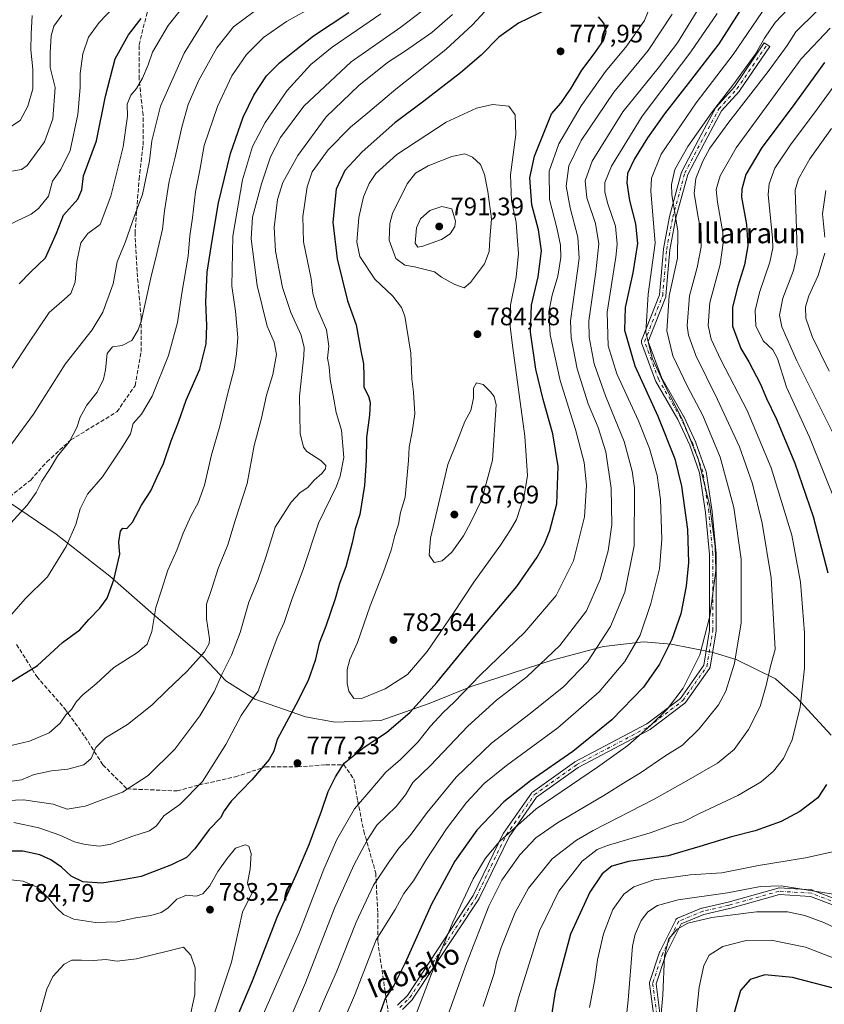
# Model space of a CAD drawing. Units: metres. Extents: x 600119 to 603564, y 4763866 to 4766230.
# Drawn here: x 600477 to 600795, y 4764251 to 4764641 of the extents above; entities that cross this region are included whole.
import ezdxf
from ezdxf.enums import TextEntityAlignment as Align

# ---------------------------------------------------------------- set-up
doc = ezdxf.new("R2010")
doc.units = ezdxf.units.M
doc.header["$MEASUREMENT"] = 0
doc.linetypes.add('DGN Style 3', pattern=[2.307223, 1.648017, -0.659207])
doc.linetypes.add('DGN Style 4', pattern=[2.638475, 1.318413, -0.659207, 0.001648, -0.659207])
for name, color, linetype, lineweight in [('Camino Cxs', 7, 'Continuous', 0), ('Camino eje', 30, 'DGN Style 4', 13), ('Curva de nivel maestra', 30, 'Continuous', 30), ('Curva de nivel normal', 30, 'Continuous', 0), ('Espacio natural protegido', 121, 'Continuous', 13), ('Espacio natural protegido CxS', 121, 'Continuous', 0), ('Punto de cota en terreno', 7, 'Continuous', 0), ('Rótulo de punto de cota en terreno', 7, 'Continuous', 0), ('Senda', 7, 'DGN Style 3', 0), ('Texto cartográfico', 7, 'Continuous', 0)]:
    doc.layers.add(name, color=color, linetype=linetype, lineweight=lineweight)
doc.styles.add('Style-Arial', font='txt')

# ---------------------------------------------------------------- blocks, each defined once
blk = doc.blocks.new('*U10')
at = {"layer": 'Espacio natural protegido CxS', "color": 121, "linetype": 'Continuous', "lineweight": 0, "flags": 128}
blk.add_lwpolyline([(600473.0377, 4764449.7113), (600491.5198, 4764437.1843), (600512.7289, 4764420.6412), (600529.981, 4764405.4322), (600549.7971, 4764388.6131), (600558.5762, 4764379.2361), (600570.1192, 4764371.9291), (600590.0434, 4764364.877), (600601.7746, 4764362.8079), (600619.9178, 4764363.5547), (600639.0012, 4764370.1835), (600656.0495, 4764377.0364), (600687.654, 4764387.406), (600708.0274, 4764392.7868), (600723.8786, 4764394.6757), (600734.8188, 4764393.7006), (600750.8739, 4764390.5205), (600760.445, 4764387.6214), (600776.0582, 4764379.9964), (600776.0692, 4764379.9834), (600784.4542, 4764372.4713), (600791.9182, 4764364.3863), (600798.1173, 4764357.6323)], dxfattribs=at)
blk = doc.blocks.new('5PATER')
at = {"layer": 'Punto de cota en terreno', "linetype": 'Continuous', "lineweight": 0}
h = blk.add_hatch(color=51, dxfattribs=at)
edge = h.paths.add_edge_path()
edge.add_ellipse((0, 0), major_axis=(-0.11, -0.111), ratio=0.999422, start_angle=0, end_angle=360)

msp = doc.modelspace()

# ---------------------------------------------------------------- linework, layer by layer
at = {"layer": 'Camino Cxs', "color": 7, "linetype": 'Continuous', "lineweight": 0}
for points in [[(600626.5163, 4764250.8239, 767.3995), (600630.3917, 4764254.6993, 768.2004), (600656.4655, 4764294.2049, 749.7962), (600668.3341, 4764318.7333, 767.7689), (600668.3785, 4764318.8171, 767.7244), (600668.4393, 4764318.9127, 767.6628), (600679.5519, 4764334.7877, 753.6544), (600679.6933, 4764334.9571, 753.3204), (600679.8611, 4764335.1001, 752.9617), (600696.5301, 4764347.0063, 764.4052), (600696.6357, 4764347.0743, 764.4735), (600696.6789, 4764347.0981, 764.4941), (600725.1575, 4764362.1287, 749.4697), (600738.4071, 4764372.2605, 761.0827), (600747.6459, 4764385.3491, 750.2577), (600749.9607, 4764399.2375, 761.0275), (600749.9607, 4764415.0049, 763.6039), (600749.9607, 4764429.2305, 761.281), (600748.3823, 4764445.8029, 768.1558), (600746.0251, 4764461.5181, 761.7725), (600742.1185, 4764472.4567, 769.9347), (600737.4057, 4764482.6681, 766.797), (600728.7041, 4764497.6981, 771.4762), (600728.6097, 4764497.8993, 771.5303), (600723.0525, 4764512.9831, 760.5286), (600722.9929, 4764513.2043, 760.7532), (600722.9731, 4764513.4301, 760.906), (600722.9929, 4764513.6557, 760.9937), (600723.0515, 4764513.8747, 761.0229), (600723.0625, 4764513.9037, 761.0226), (600730.1381, 4764531.9857, 771.2297), (600731.7093, 4764550.0553, 771.0084), (600731.7255, 4764550.1753, 770.9973), (600734.1081, 4764562.8823, 768.0161), (600734.1315, 4764562.9847, 767.991), (600738.8941, 4764580.4473, 744.352), (600738.9267, 4764580.5497, 744.3612), (600738.9979, 4764580.7107, 744.3378), (600746.9383, 4764595.7973, 752.5103), (600752.4975, 4764606.1215, 753.3503), (600752.5791, 4764606.2535, 753.7222), (600752.6759, 4764606.3749, 754.0614), (600759.7609, 4764614.2473, 755.1362), (600771.6181, 4764631.6375, 754.0824), (600773.7661, 4764630.1729, 751.6615), (600761.8597, 4764612.7105, 754.0367), (600761.7817, 4764612.6071, 754.0566), (600761.7521, 4764612.5731, 754.0655), (600754.7127, 4764604.7515, 750.9081), (600749.2333, 4764594.5755, 749.662), (600741.3649, 4764579.6257, 740.057), (600736.6537, 4764562.3513, 763.1085), (600734.2939, 4764549.7661, 769.9449), (600732.7121, 4764531.5737, 771.4575), (600732.6827, 4764531.3901, 771.4709), (600732.6277, 4764531.2127, 771.4968), (600725.6637, 4764513.4161, 756.4708), (600731.0107, 4764498.9033, 771.8331), (600739.6863, 4764483.9181, 766.3991), (600739.7411, 4764483.8123, 766.542), (600744.5035, 4764473.4935, 769.3665), (600744.5461, 4764473.3895, 769.3694), (600748.5163, 4764462.2733, 761.941), (600748.5721, 4764462.0619, 761.672), (600748.5777, 4764462.0291, 761.6274), (600750.9589, 4764446.1541, 768.7816), (600750.9673, 4764446.0845, 768.7953), (600752.5549, 4764429.4157, 760.2272), (600752.5607, 4764429.2923, 760.0814), (600752.5607, 4764415.0049, 761.2228), (600752.5607, 4764399.1299, 757.7548), (600752.5431, 4764398.9161, 757.5569), (600750.1607, 4764384.6225, 746.3632), (600750.1141, 4764384.4357, 746.3244), (600750.0405, 4764384.2577, 746.3286), (600749.9415, 4764384.0925, 746.3762), (600740.4165, 4764370.5987, 759.9742), (600740.2911, 4764370.4469, 759.889), (600740.1441, 4764370.3157, 759.8237), (600726.6503, 4764359.9971, 747.1163), (600726.5107, 4764359.9039, 747.2397), (600726.4673, 4764359.8801, 747.281), (600697.9699, 4764344.8397, 759.8935), (600681.5539, 4764333.1139, 749.6614), (600670.6291, 4764317.5071, 764.9302), (600658.7683, 4764292.9947, 748.3933), (600658.7239, 4764292.9109, 748.18), (600658.6831, 4764292.8447, 747.9953), (600632.4891, 4764253.1571, 766.8805), (600632.4001, 4764253.0377, 767.008), (600632.3235, 4764252.9541, 767.1047), (600628.4595, 4764249.0901, 765.8146)], [(600626.5163, 4764250.8239, 767.3995), (600630.3917, 4764254.6993, 768.2004), (600656.4655, 4764294.2049, 749.7962), (600668.3341, 4764318.7333, 767.7689), (600668.3785, 4764318.8171, 767.7244), (600668.4393, 4764318.9127, 767.6628), (600679.5519, 4764334.7877, 753.6544), (600679.6933, 4764334.9571, 753.3204), (600679.8611, 4764335.1001, 752.9617), (600696.5301, 4764347.0063, 764.4052), (600696.6357, 4764347.0743, 764.4735), (600696.6789, 4764347.0981, 764.4941), (600725.1575, 4764362.1287, 749.4697), (600738.4071, 4764372.2605, 761.0827), (600747.6459, 4764385.3491, 750.2577), (600749.9607, 4764399.2375, 761.0275), (600749.9607, 4764415.0049, 763.6039), (600749.9607, 4764429.2305, 761.281), (600748.3823, 4764445.8029, 768.1558), (600746.0251, 4764461.5181, 761.7725), (600742.1185, 4764472.4567, 769.9347), (600737.4057, 4764482.6681, 766.797), (600728.7041, 4764497.6981, 771.4762), (600728.6097, 4764497.8993, 771.5303), (600723.0525, 4764512.9831, 760.5286), (600722.9929, 4764513.2043, 760.7532), (600722.9731, 4764513.4301, 760.906), (600722.9929, 4764513.6557, 760.9937), (600723.0515, 4764513.8747, 761.0229), (600723.0625, 4764513.9037, 761.0226), (600730.1381, 4764531.9857, 771.2297), (600731.7093, 4764550.0553, 771.0084), (600731.7255, 4764550.1753, 770.9973), (600734.1081, 4764562.8823, 768.0161), (600734.1315, 4764562.9847, 767.991), (600738.8941, 4764580.4473, 744.352), (600738.9267, 4764580.5497, 744.3612), (600738.9979, 4764580.7107, 744.3378), (600746.9383, 4764595.7973, 752.5103), (600752.4975, 4764606.1215, 753.3503), (600752.5791, 4764606.2535, 753.7222), (600752.6759, 4764606.3749, 754.0614), (600759.7609, 4764614.2473, 755.1362), (600771.6181, 4764631.6375, 754.0824), (600773.7661, 4764630.1729, 751.6615), (600761.8597, 4764612.7105, 754.0367), (600761.7817, 4764612.6071, 754.0566), (600761.7521, 4764612.5731, 754.0655), (600754.7127, 4764604.7515, 750.9081), (600749.2333, 4764594.5755, 749.662), (600741.3649, 4764579.6257, 740.057), (600736.6537, 4764562.3513, 763.1085), (600734.2939, 4764549.7661, 769.9449), (600732.7121, 4764531.5737, 771.4575), (600732.6827, 4764531.3901, 771.4709), (600732.6277, 4764531.2127, 771.4968), (600725.6637, 4764513.4161, 756.4708), (600731.0107, 4764498.9033, 771.8331), (600739.6863, 4764483.9181, 766.3991), (600739.7411, 4764483.8123, 766.542), (600744.5035, 4764473.4935, 769.3665), (600744.5461, 4764473.3895, 769.3694), (600748.5163, 4764462.2733, 761.941), (600748.5721, 4764462.0619, 761.672), (600748.5777, 4764462.0291, 761.6274), (600750.9589, 4764446.1541, 768.7816), (600750.9673, 4764446.0845, 768.7953), (600752.5549, 4764429.4157, 760.2272), (600752.5607, 4764429.2923, 760.0814), (600752.5607, 4764415.0049, 761.2228), (600752.5607, 4764399.1299, 757.7548), (600752.5431, 4764398.9161, 757.5569), (600750.1607, 4764384.6225, 746.3632), (600750.1141, 4764384.4357, 746.3244), (600750.0405, 4764384.2577, 746.3286), (600749.9415, 4764384.0925, 746.3762), (600740.4165, 4764370.5987, 759.9742), (600740.2911, 4764370.4469, 759.889), (600740.1441, 4764370.3157, 759.8237), (600726.6503, 4764359.9971, 747.1163), (600726.5107, 4764359.9039, 747.2397), (600726.4673, 4764359.8801, 747.281), (600697.9699, 4764344.8397, 759.8935), (600681.5539, 4764333.1139, 749.6614), (600670.6291, 4764317.5071, 764.9302), (600658.7683, 4764292.9947, 748.3933), (600658.7239, 4764292.9109, 748.18), (600658.6831, 4764292.8447, 747.9953), (600632.4891, 4764253.1571, 766.8805), (600632.4001, 4764253.0377, 767.008), (600632.3235, 4764252.9541, 767.1047), (600628.4595, 4764249.0901, 765.8146)], [(600842.826, 4764308.4531, 715.2349), (600833.3671, 4764303.0291, 716.1837), (600829.0014, 4764299.325, 716.3336), (600822.1884, 4764292.9088, 715.4569), (600818.0309, 4764290.0983, 715.3384), (600816.99, 4764289.3946, 715.1776), (600807.967, 4764287.4983, 714.2758), (600806.8233, 4764287.4983, 714.2523), (600806.5975, 4764287.5181, 714.262), (600806.3727, 4764287.5789, 714.2927), (600800.0119, 4764289.9643, 715.3233), (600789.8741, 4764293.8633, 714.5751), (600777.5931, 4764294.6309, 714.2788), (600757.9613, 4764289.1341, 713.9418), (600757.9031, 4764289.1191, 713.9461), (600747.6909, 4764286.7625, 712.3726), (600738.7135, 4764283.0219, 711.7061), (600732.6211, 4764270.8371, 712.4147), (600728.7765, 4764259.3035, 723.5927), (600730.3243, 4764247.6951, 724.2983)], [(600727.7429, 4764247.3833, 724.9996), (600726.1595, 4764259.2577, 723.1156), (600726.1485, 4764259.4541, 722.9253), (600726.1669, 4764259.6499, 722.7384), (600726.2149, 4764259.8407, 722.5596), (600730.1837, 4764271.7469, 713.0661), (600730.1953, 4764271.7803, 713.0481), (600730.2541, 4764271.9171, 712.9685), (600736.6041, 4764284.6173, 713.73), (600736.6411, 4764284.6859, 713.6885), (600736.7711, 4764284.8715, 713.5279), (600736.9313, 4764285.0317, 713.3117), (600737.1169, 4764285.1617, 713.0464), (600737.2671, 4764285.2359, 712.8233), (600746.7919, 4764289.2045, 713.7398), (600746.8473, 4764289.2261, 713.7474), (600746.9997, 4764289.2713, 713.7601), (600757.2893, 4764291.6459, 714.4795), (600777.1039, 4764297.1939, 715.7698), (600777.3179, 4764297.2349, 715.7846), (600777.5357, 4764297.2395, 715.7817), (600790.2355, 4764296.4459, 716.1395), (600790.3803, 4764296.4287, 716.1451), (600790.6103, 4764296.3659, 716.1335), (600800.9349, 4764292.3949, 717.4741)], [(600727.7429, 4764247.3833, 724.9996), (600726.1595, 4764259.2577, 723.1156), (600726.1485, 4764259.4541, 722.9253), (600726.1669, 4764259.6499, 722.7384), (600726.2149, 4764259.8407, 722.5596), (600730.1837, 4764271.7469, 713.0661), (600730.1953, 4764271.7803, 713.0481), (600730.2541, 4764271.9171, 712.9685), (600736.6041, 4764284.6173, 713.73), (600736.6411, 4764284.6859, 713.6885), (600736.7711, 4764284.8715, 713.5279), (600736.9313, 4764285.0317, 713.3117), (600737.1169, 4764285.1617, 713.0464), (600737.2671, 4764285.2359, 712.8233), (600746.7919, 4764289.2045, 713.7398), (600746.8473, 4764289.2261, 713.7474), (600746.9997, 4764289.2713, 713.7601), (600757.2893, 4764291.6459, 714.4795), (600777.1039, 4764297.1939, 715.7698), (600777.3179, 4764297.2349, 715.7846), (600777.5357, 4764297.2395, 715.7817), (600790.2355, 4764296.4459, 716.1395), (600790.3803, 4764296.4287, 716.1451), (600790.6103, 4764296.3659, 716.1335), (600800.9349, 4764292.3949, 717.4741)], [(600800.0119, 4764289.9643, 715.3233), (600789.8741, 4764293.8633, 714.5751), (600777.5931, 4764294.6309, 714.2788), (600757.9613, 4764289.1341, 713.9418), (600757.9031, 4764289.1191, 713.9461), (600747.6909, 4764286.7625, 712.3726), (600738.7135, 4764283.0219, 711.7061), (600732.6211, 4764270.8371, 712.4147), (600728.7765, 4764259.3035, 723.5927), (600730.3243, 4764247.6951, 724.2983)]]:
    msp.add_polyline3d(points, dxfattribs=at)
at = {"layer": 'Camino eje', "color": 30, "linetype": 'DGN Style 4', "lineweight": 13}
for points in [[(600627.4354, 4764249.9045, 767.3699), (600631.4042, 4764253.8732, 767.434), (600657.598, 4764293.5608, 746.639), (600669.5043, 4764318.1671, 766.3699), (600680.6168, 4764334.0421, 751.7447), (600697.2856, 4764345.9484, 762.1907), (600725.8606, 4764361.0297, 748.4244), (600739.3544, 4764371.3484, 760.5524), (600748.8794, 4764384.8422, 748.2737), (600751.2607, 4764399.1298, 759.3462), (600751.2607, 4764415.0048, 762.4151), (600751.2607, 4764429.2923, 760.757), (600749.6732, 4764445.9611, 768.4722), (600747.2919, 4764461.8361, 760.6695), (600743.3232, 4764472.9486, 769.5387), (600738.5607, 4764483.2674, 766.3929), (600729.8294, 4764498.3487, 771.8279), (600724.2731, 4764513.43, 758.7726), (600731.4169, 4764531.6863, 771.4242), (600733.0044, 4764549.9426, 770.6432), (600735.3857, 4764562.6426, 765.7182), (600740.1482, 4764580.1051, 742.0909), (600748.0857, 4764595.1864, 750.7256), (600753.642, 4764605.5052, 752.0408), (600760.7857, 4764613.4427, 754.6596), (600772.692, 4764630.9052, 752.8356)], [(600845.2593, 4764311.6524, 715.2752), (600841.7676, 4764309.1807, 715.4486), (600836.3437, 4764306.2041, 716.1813), (600831.1843, 4764302.6984, 716.6136), (600827.0832, 4764299.0604, 716.499), (600821.6593, 4764294.0994, 715.9308), (600816.2353, 4764290.5275, 715.4841), (600806.8233, 4764288.7983, 714.8281), (600800.4733, 4764291.1795, 716.362), (600790.1545, 4764295.1483, 715.3692), (600777.4545, 4764295.942, 715.0349), (600757.6107, 4764290.3858, 714.2115), (600747.2919, 4764288.0045, 713.0272), (600737.7669, 4764284.0358, 712.0339), (600731.4169, 4764271.3357, 712.6716), (600727.4481, 4764259.4295, 723.0751), (600729.0357, 4764247.5232, 724.6421)]]:
    msp.add_polyline3d(points, dxfattribs=at)
at = {"layer": 'Curva de nivel maestra', "color": 30, "linetype": 'Continuous', "lineweight": 30, "flags": 128}
for points, elevation in [([(600765.55, 4764649.9501), (600753.65, 4764631.2801), (600742.45, 4764616.8001), (600732.16, 4764603.5401), (600725.35, 4764594.1201), (600720.24, 4764585.7801), (600717.52, 4764579.9201), (600717.2, 4764576.2501), (600718.22, 4764569.2701), (600720.7, 4764560.0501), (600721.41, 4764552.3001), (600719.54, 4764540.6301), (600716.56, 4764526.9701), (600716.3, 4764517.9401), (600720.38, 4764503.8601), (600729.5, 4764483.9201), (600736.2, 4764467.0801), (600738.89, 4764456.2601), (600741.19, 4764439.1401), (600741.69, 4764426.0501), (600740.68, 4764416.6501), (600738.57, 4764405.7001), (600735.01, 4764395.5101), (600730.2, 4764385.8101), (600723.77, 4764376.7401), (600711.26, 4764363.7701), (600695.92, 4764351.1801), (600679.18, 4764339.5501), (600668.61, 4764331.3101), (600657.95, 4764320.1501), (600649.18, 4764307.7901), (600639.96, 4764290.8501), (600629.56, 4764267.5401), (600625.05, 4764258.5901), (600621.63, 4764253.5201), (600618.97, 4764246.0301)], 750), ([(600685.79, 4764644.9301), (600674.34, 4764639.4401), (600666.61, 4764633.9001), (600659.66, 4764626.8501), (600651.46, 4764619.7701), (600636.87, 4764608.5901), (600625.39, 4764599.9501), (600612.51, 4764588.5801), (600605.66, 4764581.1301), (600602.26, 4764573.7501), (600600.9, 4764560.6401), (600602.68, 4764546.1401), (600606.75, 4764529.6301), (600610.18, 4764520.0901), (600611.96, 4764509.7601), (600613, 4764504.6901), (600613.24, 4764499.7201), (600613.15, 4764495.3501), (600614.98, 4764491.7901), (600615.67, 4764489.3001), (600615.37, 4764484.3801), (600614.28, 4764475.4801), (600614.12, 4764466.3201), (600613.39, 4764456.4801), (600611.57, 4764444.9801), (600609.72, 4764439.2801), (600608.58, 4764433.8101), (600606, 4764424.2801), (600603.54, 4764417.6501), (600601.82, 4764411.6601), (600598.1, 4764400.8601), (600595.51, 4764394.1201), (600593.88, 4764387.2001), (600591.1, 4764379.3301), (600586.24, 4764369.6601), (600578.83, 4764356.0001), (600577.51, 4764351.3301), (600575.77, 4764348.1101), (600568.9, 4764339.9601), (600560.69, 4764331.5301), (600557.87, 4764327.7301), (600556.53, 4764324.9901), (600552.01, 4764320.3201), (600546.34, 4764312.6701), (600543.08, 4764309.2801), (600537.08, 4764306.3201), (600525.14, 4764301.7901), (600517.9, 4764300.4001), (600509.56, 4764299.1701), (600502.05, 4764299.6401), (600497.46, 4764301.8301), (600493.62, 4764305.5101), (600489.38, 4764308.3701), (600484.98, 4764310.3401), (600478.31, 4764311.7501), (600468.05, 4764311.7701)], 775), ([(600471.04, 4764377.2201), (600484.14, 4764385.2501), (600493.97, 4764394.3101), (600500.87, 4764399.3301), (600504.38, 4764403.4701), (600508.79, 4764407.9101), (600511.7, 4764411.9301), (600514.24, 4764419.1701), (600516.66, 4764429.2701), (600516.4, 4764432.2701), (600516.2, 4764434.1401), (600516.9, 4764438.4001), (600517.89, 4764439.5801), (600519.39, 4764439.4601), (600521.63, 4764442.0101), (600525.26, 4764448.7301), (600528.96, 4764454.3801), (600531.4, 4764459.8701), (600533.96, 4764465.1401), (600536.96, 4764474.1901), (600539.87, 4764481.5901), (600542.94, 4764490.2701), (600548.24, 4764502.4701), (600550.83, 4764512.5901), (600551.13, 4764519.8201), (600550.65, 4764528.9801), (600551.19, 4764540.8601), (600553.17, 4764553.5001), (600555.62, 4764568.3901), (600560.48, 4764587.9001), (600565.39, 4764602.2201), (600569.62, 4764611.0201), (600574.71, 4764618.5801), (600579.84, 4764623.7601), (600586.38, 4764629.0301), (600593.22, 4764634.4701), (600607.27, 4764643.6701)], 750), ([(600476.84, 4764536.3001), (600481.36, 4764540.9701), (600487.24, 4764546.6301), (600491.66, 4764556.3001), (600494.31, 4764563.4901), (600500.01, 4764569.7601), (600501.58, 4764573.4901), (600502.33, 4764579.0901), (600507.4, 4764592.8401), (600511, 4764610.6201), (600514.82, 4764625.3801), (600520.13, 4764634.8101), (600525.12, 4764641.3101)], 725), ([(600561.34, 4764242.1101), (600569.14, 4764260.5301), (600578.95, 4764285.7001), (600587, 4764303.6601), (600591.54, 4764314.4801), (600596.49, 4764327.6201), (600599.11, 4764335.3401), (600602.03, 4764341.1701), (600605.44, 4764346.6401), (600613.27, 4764352.9001), (600622.21, 4764358.7101), (600631.45, 4764366.7401), (600642.02, 4764378.4801), (600656.39, 4764396.0501), (600673.67, 4764416.5501), (600681.76, 4764428.0801), (600684.59, 4764433.3801), (600686.81, 4764438.6601), (600689.56, 4764449.1801), (600690.09, 4764463.9501), (600687.98, 4764476.9401), (600684.12, 4764490.5001), (600681.27, 4764502.5301), (600679.1, 4764517.1801), (600679.46, 4764527.8501), (600682.15, 4764539.0701), (600683.47, 4764549.3701), (600682.34, 4764557.7301), (600679.62, 4764567.6201), (600678.87, 4764578.2901), (600680.73, 4764586.7801), (600685.27, 4764598.2701), (600687.43, 4764603.5301), (600691.19, 4764607.9601), (600695.27, 4764613.7601), (600699.48, 4764620.8401), (600704.3, 4764627.2501), (600707.98, 4764632.6101), (600709.08, 4764635.8901), (600708.16, 4764639.3901), (600706, 4764642.0101)], 775), ([(600795.44, 4764623.8601), (600782.7, 4764606.2101), (600770.62, 4764590.2901), (600764.29, 4764579.6201), (600762.67, 4764573.7601), (600762.63, 4764570.5901), (600764.55, 4764559.8101), (600765.12, 4764551.3901), (600763.75, 4764543.8201), (600761.08, 4764535.3401), (600759.01, 4764527.1001), (600759.01, 4764519.4901), (600762.27, 4764510.7401), (600765.55, 4764505.4401), (600770.08, 4764496.5901), (600772.46, 4764490.9801), (600776.28, 4764482.9801), (600783.69, 4764465.2901), (600791.01, 4764444.2401), (600796.81, 4764421.9701)], 725), ([(600796.26, 4764338.1901), (600792.76, 4764332.9301), (600785.68, 4764327.4401), (600778.26, 4764323.5401), (600768.03, 4764319.8401), (600758.69, 4764317.4401), (600746.13, 4764313.5701), (600733.63, 4764309.8701), (600717.94, 4764307.7301), (600711.33, 4764305.8601), (600707.53, 4764302.7901), (600702.6, 4764295.5601), (600694.94, 4764279.0001), (600688.9, 4764256.3101), (600686.56, 4764240.9601)], 725), ([(600816.27, 4764249.0401), (600810.7, 4764253.1401), (600800.44, 4764257.2001), (600782.75, 4764261.8101), (600771.88, 4764262.8001), (600765.96, 4764260.9901), (600762.25, 4764256.6801), (600759.52, 4764247.4001)], 700)]:
    msp.add_lwpolyline(points, dxfattribs=dict(at, elevation=elevation))
at = {"layer": 'Curva de nivel normal', "color": 30, "linetype": 'Continuous', "lineweight": 0, "flags": 128}
for points, elevation in [([(600474.06, 4764502.98), (600480.3, 4764512.43), (600488.72, 4764524.92), (600494.64, 4764530.09), (600497.31, 4764532.51), (600498.98, 4764536.9), (600499.62, 4764545.08), (600501.22, 4764552.47), (600503.95, 4764556.18), (600508.88, 4764559.82), (600513.15, 4764571), (600517.92, 4764590.57), (600519.65, 4764602.67), (600519.54, 4764607.41), (600521.02, 4764610.96), (600523.28, 4764613.62), (600525.58, 4764617.62), (600527.8, 4764622.95), (600529.51, 4764628.04), (600535.81, 4764638.55), (600550.6, 4764657.18)], 730), ([(600573.3, 4764646.66), (600561.65, 4764637.99), (600554.96, 4764629.73), (600547.74, 4764616.62), (600543.72, 4764607.29), (600541.13, 4764598.29), (600538.48, 4764586.45), (600536.22, 4764576.92), (600534.35, 4764565.12), (600533.48, 4764557.96), (600531.34, 4764548.3), (600528.88, 4764538.63), (600525.26, 4764521.94), (600523.95, 4764518.05), (600521.37, 4764513.92), (600517.58, 4764511.94), (600513.71, 4764511.37), (600511.61, 4764508.67), (600511.04, 4764502.27), (600510.15, 4764498.61), (600507.63, 4764493.47), (600503.63, 4764488.29), (600500.91, 4764483.58), (600499.6, 4764479.48), (600496.75, 4764473.86), (600492.01, 4764468.08), (600489.1, 4764463.2), (600485.73, 4764458.26), (600483.54, 4764453.77), (600480.04, 4764448.73), (600470.98, 4764438.82)], 740), ([(600516.97, 4764648.52), (600508.45, 4764639.7), (600504.31, 4764633.85), (600502.06, 4764627.37), (600500.95, 4764619.58), (600500.97, 4764613.94), (600499.97, 4764603.3), (600497.06, 4764589.12), (600493.28, 4764581.58), (600490.04, 4764576.95), (600488.42, 4764570.96), (600484.5, 4764566.13), (600481.61, 4764563.92), (600472.5, 4764559.5)], 720), ([(600597.88, 4764648.74), (600582.64, 4764640.08), (600573.44, 4764633.79), (600566.8, 4764627.07), (600560.92, 4764618.66), (600555.32, 4764606.46), (600549.95, 4764591), (600548.31, 4764581.29), (600546.62, 4764572.66), (600545.42, 4764562.46), (600544.29, 4764555.34), (600543.63, 4764547.3), (600541.14, 4764532.63), (600539.52, 4764520.97), (600535.94, 4764507.97), (600529.5, 4764491.83), (600525.19, 4764484.74), (600521.9, 4764481.09), (600520.83, 4764477), (600517.47, 4764471.38), (600509.84, 4764459.91), (600503.84, 4764453.08), (600501.02, 4764447.3), (600499.2, 4764440.99), (600495.41, 4764432.32), (600488.02, 4764420.32), (600479.14, 4764411.65), (600473.91, 4764405.61)], 745), ([(600641.62, 4764648.37), (600627.77, 4764637.85), (600608.22, 4764624.16), (600589.44, 4764606.58), (600580.15, 4764594.26), (600576.29, 4764586.53), (600572.68, 4764575.81), (600569.17, 4764562.68), (600568.67, 4764554.07), (600571.04, 4764535.59), (600574.89, 4764519.54), (600577.71, 4764513.27), (600578.62, 4764508.32), (600577.13, 4764500.39), (600574.73, 4764492.22), (600572.74, 4764483.08), (600569.73, 4764472.32), (600567.01, 4764457.32), (600562.28, 4764442.65), (600559.37, 4764432.99), (600555.52, 4764423.68), (600553.1, 4764415.76), (600550.94, 4764409.57), (600550.93, 4764403.76), (600552.07, 4764395.83), (600551.98, 4764393.99), (600550.19, 4764390.72), (600543.24, 4764383.01), (600535.41, 4764375.54), (600529.3, 4764369.57), (600524.18, 4764365.5), (600519.7, 4764361.85), (600510.94, 4764356.6), (600507.18, 4764352.86), (600505.28, 4764348.47), (600502.4, 4764345.93), (600496.09, 4764344.22), (600489.58, 4764343.61), (600482.76, 4764342.16), (600477.77, 4764339.97), (600474.09, 4764339.5)], 760), ([(600666, 4764649.64), (600656.2, 4764638.73), (600645.66, 4764628.98), (600625.81, 4764613.29), (600614.7, 4764603.96), (600607.87, 4764598.29), (600599.06, 4764589.29), (600592.77, 4764580.57), (600590.71, 4764574.74), (600588.99, 4764562.9), (600589.34, 4764552.96), (600592.32, 4764538.23), (600593.07, 4764532.45), (600594.63, 4764526.96), (600598.45, 4764518.1), (600599.29, 4764511.63), (600598.87, 4764506.89), (600599.46, 4764503.45), (600599.88, 4764498.43), (600601.27, 4764490.59), (600602.19, 4764485.34), (600604.28, 4764478.39), (600605.25, 4764467.56), (600603.86, 4764460.15), (600602.32, 4764456.24), (600595.26, 4764441.6), (600589.17, 4764423.24), (600584.74, 4764411.32), (600581.63, 4764402.3), (600578.91, 4764396.23), (600575.33, 4764386.64), (600571.42, 4764375.06), (600567.66, 4764369.91), (600564.63, 4764365.53), (600558.63, 4764354.04), (600549.41, 4764339.32), (600540.39, 4764330.22), (600534.03, 4764325.8), (600531.13, 4764321.87), (600528.34, 4764319.77), (600521.41, 4764317.53), (600513.09, 4764314.49), (600508.57, 4764313.75), (600502.96, 4764314.36), (600498.69, 4764315.52), (600492.92, 4764318.16), (600484.56, 4764321.06), (600474.76, 4764323.12)], 770), ([(600571.38, 4764242.69), (600587.68, 4764279.68), (600597.4, 4764304.68), (600602.52, 4764316.38), (600609.52, 4764328.48), (600616.74, 4764337.04), (600621.91, 4764343.03), (600627.69, 4764348.08), (600634.6, 4764354.98), (600639.59, 4764361.19), (600644.62, 4764366.63), (600648.98, 4764370.76), (600659.24, 4764381.39), (600676.89, 4764398.43), (600689.27, 4764412.99), (600696.08, 4764426.67), (600700.53, 4764444.06), (600701.3, 4764456.57), (600700.32, 4764465.59), (600696.96, 4764478.7), (600690.79, 4764498.09), (600686.86, 4764516.07), (600686.4, 4764525.16), (600687.73, 4764531.8), (600689.88, 4764539.36), (600691.12, 4764546.69), (600691.03, 4764551.65), (600689.5, 4764558.4), (600686.58, 4764569.7), (600686.5, 4764580.92), (600690.35, 4764591.7), (600699.1, 4764606.69), (600708.74, 4764620.37), (600717.23, 4764630.51), (600724.17, 4764640.45), (600726.87, 4764646.93)], 770), ([(600633.39, 4764246), (600639.64, 4764262.58), (600648.33, 4764283.69), (600656.48, 4764300.83), (600661.33, 4764309.06), (600666.81, 4764315.57), (600681.4, 4764328.48), (600705.65, 4764344.96), (600717.65, 4764353.6), (600726.6, 4764361.45), (600733.26, 4764368.13), (600739.47, 4764376.31), (600746.05, 4764389.45), (600750.05, 4764404.78), (600752.4, 4764422.79), (600752.23, 4764432.29), (600751.17, 4764440.31), (600750.01, 4764448.37), (600745.59, 4764466.69), (600739.17, 4764482.79), (600732.37, 4764495.82), (600727.19, 4764506.92), (600724.73, 4764517.23), (600725.69, 4764532.24), (600728.42, 4764552.44), (600726.78, 4764573.08), (600726.97, 4764578.05), (600730.75, 4764587.6), (600744.69, 4764607.98), (600759.24, 4764627), (600772.59, 4764646.57)], 745), ([(600644.88, 4764242.37), (600653.82, 4764267.35), (600662.57, 4764290.02), (600667.82, 4764300.34), (600674.95, 4764310.34), (600681.18, 4764317.01), (600689.8, 4764323.02), (600708.15, 4764333.8), (600716.94, 4764339.34), (600722.6, 4764342.77), (600732.27, 4764349.35), (600739.27, 4764353.72), (600745.87, 4764360.16), (600753.46, 4764369.63), (600756.4, 4764375.11), (600759.76, 4764386.13), (600762.4, 4764402.11), (600762.46, 4764427.32), (600759.5, 4764447.84), (600754.09, 4764467.73), (600747.3, 4764484.16), (600741.08, 4764495.89), (600735.46, 4764507.84), (600733, 4764517.7), (600733.92, 4764531.61), (600737.23, 4764546.45), (600737.43, 4764557.09), (600735.01, 4764571.69), (600734.9, 4764575.61), (600736.16, 4764581.56), (600741.31, 4764590.64), (600750.76, 4764604.01), (600759.59, 4764615.38), (600767.94, 4764627.03), (600771.66, 4764633.56), (600775.94, 4764639.75), (600783.55, 4764647.75)], 740), ([(600648.28, 4764642.85), (600640.09, 4764635.74), (600629.63, 4764628.46), (600622.48, 4764623.92), (600611.18, 4764614.82), (600598.26, 4764602.36), (600587.01, 4764587.02), (600581.09, 4764576.39), (600579.04, 4764569.62), (600577.71, 4764558.63), (600578.27, 4764549.27), (600581.05, 4764534.85), (600584.36, 4764524.9), (600588.38, 4764515.93), (600589.54, 4764511.12), (600589.46, 4764507.82), (600587.79, 4764491.78), (600587.97, 4764477.03), (600589.29, 4764471.69), (600590.58, 4764469.98), (600596.18, 4764466.34), (600598.1, 4764464.42), (600597.98, 4764463.14), (600596.53, 4764461.22), (600593.56, 4764458.6), (600591.05, 4764455.64), (600588, 4764453.71), (600584.39, 4764449.94), (600578.14, 4764439.97), (600574.36, 4764428.15), (600571.35, 4764419.32), (600567.69, 4764410.32), (600564.28, 4764398.33), (600560.86, 4764389.33), (600556.97, 4764381.66), (600553.92, 4764374.84), (600548.35, 4764365.38), (600538.43, 4764352.09), (600527.9, 4764341.67), (600517.76, 4764335.12), (600502.9, 4764329.53), (600495.82, 4764328.37), (600490.27, 4764330.4), (600478.52, 4764332.09), (600459.58, 4764331.31)], 765), ([(600619.96, 4764643.08), (600600.62, 4764629.92), (600592.19, 4764623.06), (600582.88, 4764612.76), (600574.16, 4764600.18), (600569.18, 4764590.68), (600565.14, 4764577.5), (600561.35, 4764555.1), (600561.01, 4764535.34), (600562.47, 4764525.47), (600563.38, 4764515.05), (600562.75, 4764508.58), (600561.86, 4764502.5), (600559.21, 4764492.54), (600556.23, 4764479.95), (600552.96, 4764468.64), (600550.18, 4764456.64), (600547.65, 4764449.65), (600544.87, 4764444.65), (600541.74, 4764437.65), (600539.21, 4764430.93), (600535.69, 4764422.93), (600533.2, 4764415.01), (600530.9, 4764408.18), (600529.31, 4764398.66), (600527.52, 4764393.64), (600523.69, 4764390.45), (600514.31, 4764384.53), (600507.3, 4764377.96), (600501.95, 4764373.68), (600499.45, 4764371), (600497.51, 4764367.8), (600495.35, 4764365.72), (600492.98, 4764362.41), (600488.64, 4764358.66), (600480.88, 4764355.28), (600471.92, 4764353.23)], 755), ([(600493.76, 4764642.56), (600490.58, 4764638.24), (600489.47, 4764634.4), (600489.04, 4764627.67), (600489.03, 4764621.9), (600491.06, 4764613.93), (600490.13, 4764601.56), (600486.89, 4764592.44), (600479.96, 4764583.13), (600477.8, 4764581.53), (600472.29, 4764580.59)], 715), ([(600581.07, 4764238.77), (600590.05, 4764259.69), (600601.59, 4764289.22), (600609.19, 4764306.23), (600614.56, 4764316.11), (600618.38, 4764322.13), (600625.96, 4764329.4), (600629.68, 4764334.08), (600632.61, 4764338.98), (600639.53, 4764345.65), (600654.35, 4764361.24), (600665.71, 4764371.48), (600677.61, 4764380.83), (600690.78, 4764393.15), (600701.22, 4764406.91), (600706.65, 4764419.32), (600709.84, 4764430.7), (600711.29, 4764440.86), (600711.08, 4764455.45), (600708.93, 4764469.82), (600705.95, 4764479.39), (600701.98, 4764488.87), (600697.58, 4764502.61), (600695.19, 4764514.87), (600694.9, 4764521.68), (600697.75, 4764541.5), (600698.31, 4764546.51), (600697.82, 4764554.76), (600694.75, 4764566.4), (600693.2, 4764574.93), (600694.32, 4764583.04), (600699.2, 4764593), (600712.1, 4764612.13), (600725.65, 4764628.62), (600735.11, 4764642.95)], 765), ([(600593.21, 4764242.81), (600597.48, 4764252.97), (600602.41, 4764263.97), (600610.12, 4764283.68), (600617.04, 4764298.34), (600622.82, 4764307.01), (600627.02, 4764312.96), (600631.56, 4764317.93), (600638.3, 4764327.04), (600649.67, 4764341.03), (600663.63, 4764354.53), (600678.94, 4764366.25), (600692.27, 4764376.9), (600701.69, 4764386.72), (600710.81, 4764400.67), (600716.4, 4764414.32), (600720.11, 4764432.65), (600720.22, 4764455.61), (600719.37, 4764462.1), (600716.15, 4764473.92), (600708.76, 4764491.96), (600704.28, 4764504.64), (600702.33, 4764515.23), (600702.15, 4764521.6), (600705.02, 4764541.07), (600706.15, 4764552.1), (600704.78, 4764560.23), (600701.46, 4764570.31), (600700.69, 4764577.02), (600703.49, 4764584.9), (600715.66, 4764604.37), (600729.68, 4764621.68), (600737.26, 4764631.63), (600742.53, 4764640.28), (600745.74, 4764645.35)], 760), ([(600601.7, 4764236.58), (600609.5, 4764254.64), (600618.05, 4764276.68), (600625.58, 4764288.68), (600629.05, 4764295.01), (600632.78, 4764300.01), (600637.82, 4764308.34), (600645.85, 4764320.67), (600653.79, 4764330.98), (600660.85, 4764338.55), (600669.58, 4764345.64), (600689.96, 4764360.62), (600706.32, 4764374.78), (600716.5, 4764386.79), (600722.44, 4764397.23), (600726.75, 4764409.77), (600730.11, 4764423.57), (600731.13, 4764435.3), (600730.52, 4764451.01), (600729.17, 4764460.44), (600726.19, 4764471.17), (600721.79, 4764482.11), (600713.24, 4764500.64), (600709.78, 4764511.8), (600709.44, 4764525.06), (600712.88, 4764546.84), (600713.38, 4764552.02), (600712.7, 4764559.12), (600709.73, 4764568.02), (600708.59, 4764572.61), (600708.54, 4764576.34), (600711.12, 4764582.88), (600723.27, 4764602.62), (600742.53, 4764628.06), (600752.98, 4764643.32)], 755), ([(600792.26, 4764644.04), (600784.13, 4764636), (600780.61, 4764630.63), (600773.1, 4764620.28), (600757.61, 4764600.29), (600750.03, 4764590), (600747.26, 4764584.8), (600744.59, 4764578), (600743.93, 4764572), (600745.4, 4764562.73), (600746.65, 4764556.77), (600746.59, 4764550.91), (600745.06, 4764542.7), (600742.08, 4764531.56), (600741.09, 4764519.7), (600741.61, 4764516.03), (600744.47, 4764507.88), (600753.16, 4764490.51), (600761.82, 4764471.78), (600766.97, 4764457.12), (600770.8, 4764441.63), (600774.37, 4764419.98), (600775.43, 4764401.28), (600775.96, 4764391.65), (600774.04, 4764385), (600772.4, 4764377.33), (600769.98, 4764369.06), (600765.39, 4764359.93), (600759.63, 4764352.06), (600753.04, 4764346.6), (600740.68, 4764339.5), (600728.09, 4764332.42), (600703.9, 4764320.01), (600697.26, 4764316.11), (600687.74, 4764308.76), (600678.3, 4764297.14), (600673.05, 4764287.46), (600667.5, 4764273.72), (600665.68, 4764267.82), (600664.78, 4764263.38), (600660.42, 4764250.26)], 735), ([(600472.34, 4764470.91), (600482.54, 4764484.74), (600495.08, 4764504.46), (600505.64, 4764518.12), (600509.92, 4764525.06), (600514.05, 4764536.3), (600515.66, 4764544.97), (600518.82, 4764552.63), (600522.56, 4764563.62), (600525.6, 4764571.62), (600528.43, 4764584.96), (600529.27, 4764592.86), (600532.73, 4764606.56), (600542.05, 4764627.55), (600551.27, 4764642.44)], 735), ([(600481.96, 4764642.43), (600481.52, 4764635.28), (600481.44, 4764628.95), (600482.29, 4764621.28), (600482.18, 4764613.48), (600480.29, 4764606.61), (600477.16, 4764600.97), (600472.62, 4764597.95)], 710), ([(600797.69, 4764637.42), (600786.23, 4764625.28), (600772.32, 4764606.32), (600760.46, 4764590.16), (600754.14, 4764579.02), (600752.58, 4764573.6), (600753.1, 4764568.6), (600755.23, 4764556.6), (600755.4, 4764552.49), (600754.19, 4764543.92), (600750.12, 4764528.92), (600749.34, 4764519.83), (600750.58, 4764514.41), (600754.46, 4764506.21), (600764.85, 4764486.18), (600774.3, 4764463.45), (600782.53, 4764436.78), (600785.88, 4764418.27), (600787.58, 4764398.24), (600787.48, 4764384.24), (600785.75, 4764368.74), (600782.62, 4764355.84), (600779.15, 4764348.47), (600775.21, 4764343.4), (600770.39, 4764339.2), (600761.17, 4764333.86), (600745.76, 4764326.5), (600739.52, 4764323.42), (600736.01, 4764322.47), (600726.45, 4764319.07), (600709.62, 4764314.07), (600705.53, 4764312.39), (600699.51, 4764307.84), (600690.36, 4764296.01), (600682.7, 4764280.25), (600674.37, 4764253.72), (600669.2, 4764234.02)], 730), ([(600800.6, 4764448.05), (600789.44, 4764475.62), (600780.43, 4764495.42), (600776.82, 4764506.76), (600775.03, 4764510.15), (600771.12, 4764513.8), (600768.3, 4764519.74), (600767.94, 4764525.68), (600769.75, 4764532.92), (600773.79, 4764544.81), (600774.96, 4764550.55), (600774.8, 4764554.32), (600773.2, 4764571.59), (600773.5, 4764575.91), (600775.82, 4764582.04), (600782.25, 4764591.69), (600791.46, 4764603.96), (600801.26, 4764617.4)], 720), ([(600664.11, 4764607.29), (600657.77, 4764605.83), (600645.78, 4764600.31), (600626.29, 4764587.42), (600617.96, 4764579.98), (600615.26, 4764576), (600613.1, 4764570.66), (600611.21, 4764562.59), (600610.39, 4764552.84), (600611.61, 4764547.12), (600617.54, 4764538.17), (600624.71, 4764531.35), (600628.07, 4764526.88), (600629.34, 4764523.5), (600631.83, 4764508.8), (600632.21, 4764498.76), (600632.82, 4764493.42), (600633.31, 4764484.88), (600632.34, 4764477.7), (600631.06, 4764471.62), (600630.87, 4764466.33), (600629.55, 4764451.93), (600627.69, 4764445.76), (600626.94, 4764441.14), (600625.46, 4764436.7), (600624, 4764430.92), (600621, 4764422.32), (600615.65, 4764408.84), (600610.71, 4764394.38), (600607.65, 4764387.69), (600606.55, 4764383.73), (600606.53, 4764378.18), (600607.3, 4764375.04), (600609.24, 4764372.2), (600612.71, 4764372.32), (600621.56, 4764376.06), (600630.4, 4764381.72), (600638.28, 4764390.86), (600648.57, 4764405.85), (600656.69, 4764418.22), (600667.28, 4764432.88), (600671.26, 4764438.99), (600673.58, 4764442.99), (600676.65, 4764452.45), (600677.92, 4764460.51), (600676.82, 4764476.01), (600671.94, 4764511.92), (600671.11, 4764519.59), (600671.25, 4764527.87), (600673.44, 4764538.88), (600674.38, 4764548.27), (600673.82, 4764554.98), (600673.44, 4764560.74), (600671.62, 4764569.1), (600671.2, 4764579.41), (600673.25, 4764595.44), (600673.06, 4764603.21), (600670.61, 4764606.66), (600664.11, 4764607.29)], 780), ([(600801.28, 4764472.38), (600784.43, 4764505.8), (600778.57, 4764519.28), (600777.65, 4764523.9), (600778.91, 4764530.66), (600783.18, 4764541.63), (600784.67, 4764548.22), (600784.36, 4764558.14), (600783.87, 4764573.3), (600785.1, 4764577.81), (600789.58, 4764585.72), (600798.24, 4764597.73)], 715), ([(600653.11, 4764587.78), (600647.95, 4764586.75), (600638.61, 4764582.94), (600633.62, 4764580.14), (600630.31, 4764575.91), (600624.57, 4764564.08), (600623.46, 4764560.21), (600623.17, 4764553.63), (600625.88, 4764546.31), (600629.37, 4764543.66), (600633.28, 4764542.97), (600641.16, 4764541), (600643.92, 4764538.9), (600649.13, 4764536), (600652.82, 4764534.74), (600655.36, 4764536.81), (600660.96, 4764544.25), (600662.78, 4764549.09), (600663.01, 4764553.91), (600663.69, 4764561.96), (600662.22, 4764572.79), (600660.88, 4764579.62), (600659.28, 4764583.47), (600656.16, 4764586.36), (600653.11, 4764587.78)], 785), ([(600795.62, 4764554.72), (600794.58, 4764563.96), (600795.91, 4764573.2)], 710), ([(600644.03, 4764566.87), (600639.34, 4764565.35), (600635.64, 4764562.05), (600634.04, 4764558.4), (600633.51, 4764552.44), (600634.56, 4764550.86), (600636.58, 4764551.17), (600643.92, 4764553.86), (600647.27, 4764556.14), (600649.12, 4764558.97), (600649.44, 4764561.12), (600647.98, 4764565.99), (600644.03, 4764566.87)], 790), ([(600797.3, 4764501.69), (600790.52, 4764515.49), (600788.08, 4764522.76), (600787.9, 4764527.21), (600789.27, 4764531.59), (600792.86, 4764539.54), (600795.59, 4764548.4)], 710), ([(600657.75, 4764497.1), (600656.63, 4764494.98), (600656.63, 4764491.04), (600655.48, 4764486.18), (600653.16, 4764481.84), (600650.03, 4764473.59), (600646.46, 4764464.78), (600639.6, 4764435.64), (600639.06, 4764428.86), (600640.98, 4764426.06), (600644.22, 4764426.63), (600648, 4764430.14), (600652.63, 4764436.63), (600655.55, 4764441.98), (600659.92, 4764450.98), (600664.02, 4764466.57), (600665.54, 4764488.41), (600664.78, 4764491.68), (600663.28, 4764493.61), (600660.45, 4764496.47), (600657.75, 4764497.1)], 785), ([(600566.29, 4764314.33), (600562.35, 4764312.92), (600559.08, 4764308.92), (600555.44, 4764303.76), (600552.19, 4764298.02), (600549.44, 4764294.86), (600546.89, 4764293.95), (600543.01, 4764294.4), (600539.23, 4764292.76), (600535.63, 4764289.26), (600532.97, 4764287.49), (600528.97, 4764286.26), (600523, 4764285.34), (600515.42, 4764283.81), (600507, 4764283.53), (600498.5, 4764284.87), (600494.4, 4764286.7), (600491.44, 4764289.48), (600488.45, 4764293.16), (600484, 4764297.47), (600478.42, 4764299.95), (600469.65, 4764300.89)], 780), ([(600553.97, 4764247.25), (600560.84, 4764267.82), (600565.16, 4764287.68), (600568, 4764293.35), (600569, 4764295.13), (600568.04, 4764296.39), (600567.18, 4764299.22), (600568.22, 4764304.67), (600568.61, 4764310.9), (600567.67, 4764313.77), (600566.29, 4764314.33)], 780), ([(600702.45, 4764249.87), (600704.6, 4764261), (600705.65, 4764268.77), (600708.04, 4764279.12), (600711.64, 4764288.68), (600716.04, 4764294.72), (600719.98, 4764297.69), (600728.02, 4764300.38), (600742.32, 4764302.4), (600754.87, 4764303.2), (600769.35, 4764306.06), (600787.88, 4764309.13), (600800.39, 4764311.87)], 720), ([(600715.6, 4764233.45), (600717.71, 4764252.81), (600719.48, 4764274.22), (600720.5, 4764278.91), (600722.87, 4764284.35), (600725.6, 4764287.78), (600729.42, 4764290.28), (600737.56, 4764292.49), (600757.08, 4764295.35), (600770.11, 4764297.81), (600778.23, 4764298.09), (600803.83, 4764293.92)], 715), ([(600729.38, 4764231.69), (600731.47, 4764254.76), (600732.1, 4764270.34), (600733.81, 4764277.08), (600737.19, 4764280.94), (600741.38, 4764283.33), (600750.86, 4764285.51), (600768.54, 4764287.74), (600780.75, 4764287.71), (600787.7, 4764286.29), (600795.2, 4764283.5), (600802.12, 4764280.22)], 710), ([(600833.82, 4764248.36), (600824.71, 4764257.17), (600817.22, 4764262.67), (600809.92, 4764266.08), (600800.58, 4764268.92), (600787.9, 4764273.74), (600774.33, 4764276.5), (600764.4, 4764276.43), (600755.18, 4764274.11), (600749.84, 4764270.56), (600747.64, 4764266.53), (600745.83, 4764258.02), (600744.28, 4764242.67)], 705), ([(600541.78, 4764273.83), (600523.28, 4764269.15), (600515.66, 4764268.3), (600511.15, 4764268.96), (600506.17, 4764268.46), (600501.44, 4764268.69), (600497.64, 4764268.62), (600494.64, 4764267.02), (600490.12, 4764262.13), (600487.79, 4764257.23), (600484.32, 4764244.94)], 785), ([(600544.08, 4764244.75), (600546.31, 4764255.03), (600546.51, 4764265.56), (600544.8, 4764270.59), (600541.78, 4764273.83)], 785)]:
    msp.add_lwpolyline(points, dxfattribs=dict(at, elevation=elevation))
at = {"layer": 'Espacio natural protegido', "color": 121, "linetype": 'Continuous', "lineweight": 13, "flags": 128}
msp.add_lwpolyline([(600473.0377, 4764449.7113), (600491.5198, 4764437.1843), (600512.7289, 4764420.6412), (600529.981, 4764405.4322), (600549.7971, 4764388.6131), (600558.5762, 4764379.2361), (600570.1192, 4764371.9291), (600590.0434, 4764364.877), (600601.7746, 4764362.8079), (600619.9178, 4764363.5547), (600639.0012, 4764370.1835), (600656.0495, 4764377.0364), (600687.654, 4764387.406), (600708.0274, 4764392.7868), (600723.8786, 4764394.6757), (600734.8188, 4764393.7006), (600750.8739, 4764390.5205), (600760.445, 4764387.6214), (600776.0582, 4764379.9964), (600776.0692, 4764379.9834), (600784.4542, 4764372.4713), (600791.9182, 4764364.3863), (600798.1173, 4764357.6323)], dxfattribs=at)
at = {"layer": 'Senda', "color": 7, "linetype": 'DGN Style 3', "lineweight": 0}
for points in [[(600451.4701, 4764443.6051, 744.7172), (600469.4789, 4764449.1361, 756.0221), (600481.3852, 4764458.6611, 744.9819), (600487.7352, 4764465.8049, 749.4976), (600497.2602, 4764474.5362, 744.1636), (600515.5165, 4764485.6487, 754.6186), (600522.6602, 4764495.9674, 766.9067), (600525.0415, 4764509.4612, 744.3476), (600525.0415, 4764522.955, 748.9071), (600523.454, 4764541.2113, 745.1379), (600522.6602, 4764556.2926, 756.7482), (600524.2477, 4764577.7239, 743.2603), (600525.8352, 4764591.2176, 756.466), (600525.8352, 4764603.1239, 748.0785), (600524.2477, 4764617.4114, 748.3067), (600524.2477, 4764630.9052, 739.8724), (600527.4227, 4764643.6052, 739.0097), (600532.1853, 4764656.3053, 745.7659), (600536.9478, 4764667.4178, 735.8204), (600541.7103, 4764674.5616, 731.1654)], [(600475.8289, 4764393.5735, 764.2232), (600483.7664, 4764380.8735, 765.8191), (600494.8789, 4764368.1734, 763.6138), (600502.8164, 4764357.0609, 767.1288), (600509.9602, 4764345.9484, 783.8061), (600519.4852, 4764336.4234, 787.3678), (600539.329, 4764335.6296, 782.0011), (600548.0603, 4764338.0109, 783.8588), (600562.3478, 4764341.1859, 781.0412), (600574.2541, 4764345.1546, 779.8353), (600586.9541, 4764345.1546, 789.5476), (600598.0666, 4764345.9484, 793.9479), (600605.2104, 4764345.9484, 791.8046), (600609.1792, 4764340.3921, 786.9903), (600610.7667, 4764331.6609, 781.4569), (600613.1479, 4764319.7546, 785.4538), (600617.9104, 4764303.0858, 784.3926), (600618.7042, 4764287.2108, 776.9061), (600618.7042, 4764276.0983, 765.914), (600623.1758, 4764245.542, 755.8331)]]:
    msp.add_polyline3d(points, dxfattribs=at)

# ---------------------------------------------------------------- block references
at = {"layer": 'Espacio natural protegido CxS', "color": 121, "linetype": 'Continuous', "lineweight": 0}
msp.add_blockref('*U10', (0, 0), dxfattribs=at)
at = {"layer": 'Punto de cota en terreno', "color": 7, "linetype": 'Continuous', "lineweight": 0, "xscale": 10, "yscale": 10, "zscale": 10}
for p in [(600691.01, 4764628.3, 777.95), (600643, 4764559, 791.39), (600658.14, 4764516.37, 784.48), (600649, 4764445, 787.69), (600624.88, 4764395.37, 782.64), (600586.92, 4764346.61, 777.23), (600552.31, 4764288.63, 783.27)]:
    msp.add_blockref('5PATER', p, dxfattribs=at)

# ---------------------------------------------------------------- texts
at = {"layer": 'Rótulo de punto de cota en terreno', "color": 7, "linetype": 'Continuous', "lineweight": 0, "style": 'Style-Arial'}
for s, p in [('777,95', (600694.5378, 4764631.8278)), ('791,39', (600647.4097, 4764563.4097)), ('784,48', (600661.6678, 4764519.8978)), ('787,69', (600653.4097, 4764449.4097)), ('782,64', (600628.4078, 4764398.8978)), ('777,23', (600590.4478, 4764350.1378)), ('784,79', (600477.5478, 4764291.7578)), ('783,27', (600555.8378, 4764292.1578))]:
    msp.add_text(s, height=7, dxfattribs=at).set_placement(p)
at = {"layer": 'Texto cartográfico', "color": 7, "linetype": 'Continuous', "lineweight": 0, "style": 'Style-Arial'}
msp.add_text('Illarraun', height=8, dxfattribs=at).set_placement((600766.2739, 4764556.3701), align=Align.MIDDLE_CENTER)
msp.add_text('Idoiako', height=8, rotation=23.047375, dxfattribs=at).set_placement((600632.8378, 4764264.5359), align=Align.MIDDLE_CENTER)

doc.saveas('drawing.dxf')
